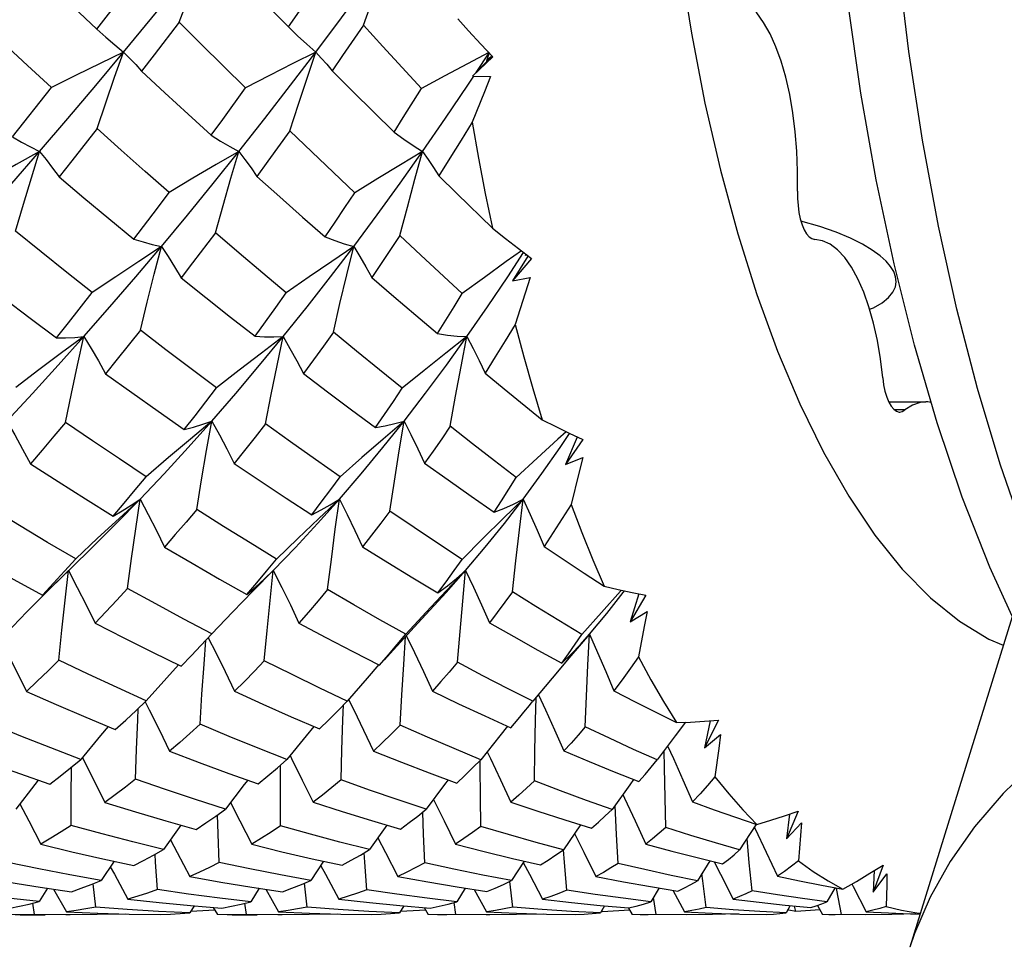
# Model space of a CAD drawing. Units: inches. Extents: x 0.7 to 21.3, y 0.5 to 16.
# Drawn here: x 15.5 to 15.7, y 13.2 to 13.4 of the extents above; entities that cross this region are included whole.
import ezdxf

# ---------------------------------------------------------------- set-up
doc = ezdxf.new("R2010")
doc.units = ezdxf.units.IN
doc.header["$LTSCALE"] = 1.21
doc.header["$MEASUREMENT"] = 0
doc.layers.get('0').update_dxf_attribs({"linetype": 'CONTINUOUS'})

msp = doc.modelspace()

# ---------------------------------------------------------------- linework, layer by layer
at = {"color": 7, "linetype": 'CONTINUOUS'}
for p, q in [((15.77669, 13.47689), (15.6906, 13.1983)), ((15.51497, 13.39666), (15.52332, 13.40754)), ((15.59789, 13.39346), (15.60052, 13.39067)), ((15.5969, 13.38732), (15.59969, 13.39155)), ((15.59923, 13.3899), (15.5997, 13.3914)), ((15.59923, 13.3899), (15.60029, 13.39091)), ((15.60052, 13.39067), (15.59612, 13.38651)), ((15.60016, 13.39066), (15.59612, 13.38651)), ((15.60016, 13.39066), (15.59923, 13.3899)), ((15.59509, 13.38456), (15.59637, 13.38651)), ((15.59612, 13.38651), (15.6, 13.38645)), ((15.49675, 13.37338), (15.5052, 13.38409)), ((15.52803, 13.35801), (15.53056, 13.36139)), ((15.52293, 13.35129), (15.52803, 13.35801)), ((15.60373, 13.34317), (15.60714, 13.34842)), ((15.60602, 13.34926), (15.60883, 13.34714)), ((15.60806, 13.34762), (15.60473, 13.3423)), ((15.60883, 13.34714), (15.60473, 13.3423)), ((15.60753, 13.34774), (15.60761, 13.34806)), ((15.60753, 13.34774), (15.60773, 13.34797)), ((15.60783, 13.3479), (15.60753, 13.34774)), ((15.60473, 13.3423), (15.60858, 13.34303)), ((15.686, 13.31615), (15.69406, 13.31615)), ((15.68952, 13.31438), (15.68731, 13.31438)), ((15.70191, 13.29557), (15.69648, 13.3116)), ((15.61875, 13.30849), (15.61619, 13.3026)), ((15.61995, 13.30798), (15.61619, 13.3026)), ((15.61619, 13.3026), (15.61997, 13.30411)), ((15.51914, 13.28982), (15.52429, 13.2951)), ((15.52429, 13.2951), (15.51975, 13.29096)), ((15.51398, 13.28468), (15.51914, 13.28982)), ((15.50945, 13.28027), (15.51398, 13.28468)), ((15.50707, 13.27793), (15.50945, 13.28027)), ((15.50881, 13.2797), (15.50438, 13.2753)), ((15.55308, 13.2797), (15.54872, 13.27528)), ((15.5512, 13.2779), (15.55308, 13.2797)), ((15.55239, 13.27321), (15.55308, 13.2797)), ((15.59039, 13.27496), (15.59461, 13.2797)), ((15.59461, 13.2797), (15.59039, 13.27527)), ((15.63202, 13.27467), (15.63017, 13.26861)), ((15.63355, 13.27437), (15.63017, 13.26861)), ((15.63017, 13.26861), (15.63382, 13.27085)), ((15.53742, 13.26346), (15.53978, 13.266)), ((15.62137, 13.26591), (15.61738, 13.26125)), ((15.61943, 13.26373), (15.62137, 13.26591)), ((15.62102, 13.25924), (15.62137, 13.26591)), ((15.53812, 13.25944), (15.53852, 13.26462)), ((15.57707, 13.26038), (15.57905, 13.26259)), ((15.60804, 13.25007), (15.60915, 13.25144)), ((15.64921, 13.24733), (15.64624, 13.24138)), ((15.64744, 13.2472), (15.64624, 13.24138)), ((15.64624, 13.24138), (15.64971, 13.24428)), ((15.55669, 13.23969), (15.55701, 13.23907)), ((15.62722, 13.22262), (15.62692, 13.22887)), ((15.66647, 13.22769), (15.6639, 13.22172)), ((15.66457, 13.22704), (15.6639, 13.22172)), ((15.65742, 13.22489), (15.65733, 13.22475)), ((15.6639, 13.22172), (15.66716, 13.22519)), ((15.53313, 13.22467), (15.52934, 13.21939)), ((15.57759, 13.2247), (15.57384, 13.21938)), ((15.61943, 13.22476), (15.61575, 13.21935)), ((15.65733, 13.22475), (15.6538, 13.21931)), ((15.62756, 13.21639), (15.62722, 13.22262)), ((15.51869, 13.21686), (15.51589, 13.21271)), ((15.56395, 13.21688), (15.56117, 13.21271)), ((15.60729, 13.21691), (15.60455, 13.21269)), ((15.64736, 13.21698), (15.64468, 13.21267)), ((15.64583, 13.21263), (15.64564, 13.21421)), ((15.68479, 13.21604), (15.68262, 13.21023)), ((15.68287, 13.21486), (15.68262, 13.21023)), ((15.68262, 13.21023), (15.68563, 13.21418)), ((15.5604, 13.20698), (15.55984, 13.21214)), ((15.6048, 13.20695), (15.60415, 13.21251)), ((15.64658, 13.20689), (15.64583, 13.21263)), ((15.50433, 13.21103), (15.50249, 13.20815)), ((15.50561, 13.21084), (15.50838, 13.20595)), ((15.51472, 13.20699), (15.51417, 13.21202)), ((15.55005, 13.21103), (15.54821, 13.20814)), ((15.55144, 13.21083), (15.5542, 13.20595)), ((15.59453, 13.21105), (15.59272, 13.20814)), ((15.59649, 13.21075), (15.59915, 13.20595)), ((15.63641, 13.2111), (15.63463, 13.20813)), ((15.6394, 13.2106), (15.64189, 13.20596)), ((15.67442, 13.21117), (15.67268, 13.20811)), ((15.67482, 13.21061), (15.67473, 13.21111)), ((15.67578, 13.20536), (15.67482, 13.21061)), ((15.50149, 13.20538), (15.50113, 13.20781)), ((15.54731, 13.20538), (15.54695, 13.20782)), ((15.59253, 13.20538), (15.59213, 13.20798)), ((15.63577, 13.20537), (15.63517, 13.20903)), ((15.53597, 13.20722), (15.53507, 13.20573)), ((15.54045, 13.20632), (15.53524, 13.20602)), ((15.54012, 13.20688), (15.541, 13.20538)), ((15.58125, 13.20723), (15.58035, 13.20573)), ((15.58601, 13.20632), (15.58052, 13.206)), ((15.5857, 13.20685), (15.58656, 13.20538)), ((15.62461, 13.20725), (15.62373, 13.20573)), ((15.62417, 13.20598), (15.6239, 13.20602)), ((15.62417, 13.20598), (15.62409, 13.20636)), ((15.63003, 13.20634), (15.62417, 13.20598)), ((15.62979, 13.20676), (15.63057, 13.20538)), ((15.66473, 13.20728), (15.66387, 13.20572)), ((15.66441, 13.20629), (15.6642, 13.20633)), ((15.66595, 13.20601), (15.66441, 13.20629)), ((15.66595, 13.20601), (15.66569, 13.20719)), ((15.67117, 13.20636), (15.66595, 13.20601)), ((15.67064, 13.20733), (15.67171, 13.20538)), ((15.49839, 13.20532), (15.50379, 13.20532)), ((15.50827, 13.20532), (15.50149, 13.20538)), ((15.50922, 13.20532), (15.50827, 13.20532)), ((15.54418, 13.20532), (15.54961, 13.20532)), ((15.55408, 13.20532), (15.54731, 13.20538)), ((15.55502, 13.20532), (15.55408, 13.20532)), ((15.59909, 13.20532), (15.59253, 13.20538)), ((15.59982, 13.20532), (15.59909, 13.20532)), ((15.64225, 13.20532), (15.63577, 13.20537)), ((15.681, 13.20532), (15.67578, 13.20536)), ((15.6867, 13.20537), (15.681, 13.20532)), ((15.69186, 13.20549), (15.6867, 13.20537)), ((15.6906, 13.1983), (15.69059, 13.19828))]:
    msp.add_line(p, q, dxfattribs=at)
for points in [[(15.69648, 13.3116), (15.69157, 13.32842), (15.68719, 13.34594), (15.68333, 13.36411), (15.68002, 13.38283), (15.67726, 13.40204), (15.67505, 13.42163), (15.67339, 13.44153), (15.6723, 13.46165), (15.67177, 13.4819), (15.6718, 13.50218), (15.6724, 13.52242), (15.67357, 13.5425), (15.67529, 13.56236), (15.67757, 13.58189), (15.6804, 13.60101), (15.68378, 13.61965), (15.68768, 13.63771), (15.69212, 13.65512), (15.69708, 13.6718), (15.70256, 13.68769), (15.70855, 13.70271), (15.71506, 13.71678)], [(15.71691, 13.28345), (15.7154, 13.28725), (15.71008, 13.30267), (15.70518, 13.31901), (15.70075, 13.33618), (15.69679, 13.35411), (15.69332, 13.3727), (15.69037, 13.39187), (15.68795, 13.41152), (15.68607, 13.43155), (15.68473, 13.45187), (15.68395, 13.47239), (15.68374, 13.49299), (15.68408, 13.51358), (15.68498, 13.53406), (15.68643, 13.55433), (15.68843, 13.57429), (15.69097, 13.59384), (15.69403, 13.61289), (15.6976, 13.63135), (15.70167, 13.64912), (15.70621, 13.66612), (15.7112, 13.68226)], [(15.65097, 13.62037), (15.64748, 13.60613), (15.64441, 13.59127), (15.64177, 13.57588), (15.63957, 13.56002), (15.63783, 13.54381), (15.63655, 13.5273), (15.63575, 13.51061), (15.63542, 13.49381), (15.63558, 13.47699), (15.63621, 13.46024), (15.63731, 13.44366), (15.63888, 13.42733), (15.64092, 13.41133), (15.6434, 13.39577), (15.64632, 13.3807), (15.64966, 13.36623), (15.6534, 13.35242)], [(15.52072, 13.39172), (15.52682, 13.39908), (15.53289, 13.40649), (15.53892, 13.41393)], [(15.53271, 13.39816), (15.53475, 13.40348), (15.53682, 13.40874), (15.53892, 13.41393)], [(15.56226, 13.39172), (15.5678, 13.39912), (15.57325, 13.40653), (15.57861, 13.41393)], [(15.57253, 13.3975), (15.57453, 13.40304), (15.57655, 13.40852), (15.57861, 13.41393)], [(15.49979, 13.41116), (15.50486, 13.40628), (15.50992, 13.40145), (15.51497, 13.39666)], [(15.54255, 13.41123), (15.54718, 13.40649), (15.55636, 13.39717)], [(15.55636, 13.39717), (15.55873, 13.40059), (15.56342, 13.40743)], [(15.6663, 13.36168), (15.66633, 13.366), (15.66618, 13.37029), (15.66584, 13.37451), (15.66532, 13.37862), (15.66464, 13.38255), (15.66379, 13.38627), (15.66278, 13.38973), (15.66164, 13.39288), (15.66037, 13.39569), (15.65898, 13.39813), (15.6575, 13.40017), (15.65594, 13.40178)], [(15.5052, 13.38409), (15.5, 13.38885), (15.49479, 13.39367), (15.48957, 13.39854)], [(15.53271, 13.39816), (15.52733, 13.39112), (15.52463, 13.3876)], [(15.54709, 13.38401), (15.53753, 13.39339), (15.53271, 13.39816)], [(15.55636, 13.39717), (15.55834, 13.39526), (15.56031, 13.39344), (15.56226, 13.39172)], [(15.57253, 13.3975), (15.56805, 13.39096), (15.56579, 13.38769)], [(15.5851, 13.38388), (15.57677, 13.3929), (15.57253, 13.3975)], [(15.59293, 13.39889), (15.59526, 13.39632), (15.59789, 13.39346)], [(15.51497, 13.39666), (15.5169, 13.39492), (15.51882, 13.39328), (15.52072, 13.39172)], [(15.50258, 13.37026), (15.50867, 13.37737), (15.51471, 13.38453), (15.52072, 13.39172)], [(15.52072, 13.39172), (15.51565, 13.38926), (15.51047, 13.38672), (15.5052, 13.38409)], [(15.51501, 13.3752), (15.51688, 13.38076), (15.51879, 13.38626), (15.52072, 13.39172)], [(15.52072, 13.39172), (15.52205, 13.39039), (15.52335, 13.38902), (15.52463, 13.3876)], [(15.54565, 13.37026), (15.55125, 13.37738), (15.55679, 13.38454), (15.56226, 13.39172)], [(15.56226, 13.39172), (15.55731, 13.38924), (15.55226, 13.38667), (15.54709, 13.38401)], [(15.55667, 13.37471), (15.5585, 13.38043), (15.56036, 13.3861), (15.56226, 13.39172)], [(15.56226, 13.39172), (15.56345, 13.39041), (15.56463, 13.38907), (15.56579, 13.38769)], [(15.59962, 13.39163), (15.595, 13.38919), (15.59011, 13.38658), (15.5851, 13.38388)], [(15.52463, 13.3876), (15.52967, 13.38293), (15.53469, 13.37831), (15.53968, 13.37375)], [(15.56579, 13.38769), (15.57028, 13.3832), (15.57917, 13.3744)], [(15.6, 13.38645), (15.59867, 13.38316), (15.59604, 13.37654)], [(15.58533, 13.37026), (15.59027, 13.3774), (15.59509, 13.38456)], [(15.53968, 13.37375), (15.54216, 13.37716), (15.54709, 13.38401)], [(15.57917, 13.3744), (15.58116, 13.37755), (15.5851, 13.38388)], [(15.59604, 13.37654), (15.59365, 13.37267), (15.59124, 13.3688), (15.5888, 13.36494)], [(15.59604, 13.37654), (15.59741, 13.36881), (15.59887, 13.36118), (15.60041, 13.35367)], [(15.51501, 13.3752), (15.50954, 13.36823), (15.5068, 13.36477)], [(15.53056, 13.36139), (15.5254, 13.36593), (15.52022, 13.37054), (15.51501, 13.3752)], [(15.53968, 13.37375), (15.54169, 13.37249), (15.54368, 13.37133), (15.54565, 13.37026)], [(15.55667, 13.37471), (15.55193, 13.36812), (15.54955, 13.36483)], [(15.57067, 13.36129), (15.56138, 13.37017), (15.55667, 13.37471)], [(15.57917, 13.3744), (15.58124, 13.37291), (15.5833, 13.37153), (15.58533, 13.37026)], [(15.49675, 13.37338), (15.49871, 13.37225), (15.50065, 13.37121), (15.50258, 13.37026)], [(15.48464, 13.34971), (15.49061, 13.35647), (15.49659, 13.36332), (15.50258, 13.37026)], [(15.50258, 13.37026), (15.49756, 13.36743), (15.49244, 13.36449), (15.4872, 13.36144)], [(15.4974, 13.35303), (15.49909, 13.35882), (15.50082, 13.36456), (15.50258, 13.37026)], [(15.50258, 13.37026), (15.50401, 13.36849), (15.50541, 13.36666), (15.5068, 13.36477)], [(15.5289, 13.34971), (15.53452, 13.35648), (15.5401, 13.36333), (15.54565, 13.37026)], [(15.54565, 13.37026), (15.54072, 13.3674), (15.53569, 13.36445), (15.53056, 13.36139)], [(15.54057, 13.35269), (15.54223, 13.35859), (15.54392, 13.36445), (15.54565, 13.37026)], [(15.54565, 13.37026), (15.54696, 13.36851), (15.54826, 13.3667), (15.54955, 13.36483)], [(15.57044, 13.34971), (15.5755, 13.35652), (15.58046, 13.36337), (15.58533, 13.37026)], [(15.58533, 13.37026), (15.58055, 13.36737), (15.57567, 13.36438), (15.57067, 13.36129)], [(15.58043, 13.35207), (15.58203, 13.35818), (15.58366, 13.36424), (15.58533, 13.37026)], [(15.58533, 13.37026), (15.5865, 13.36854), (15.58766, 13.36677), (15.5888, 13.36494)], [(15.5068, 13.36477), (15.51218, 13.36022), (15.51756, 13.35573), (15.52293, 13.35129)], [(15.54955, 13.36483), (15.55449, 13.36042), (15.5594, 13.35606), (15.56428, 13.35177)], [(15.5888, 13.36494), (15.5927, 13.36114), (15.60041, 13.35367)], [(15.56428, 13.35177), (15.56643, 13.35493), (15.56856, 13.35811), (15.57067, 13.36129)], [(15.6663, 13.36168), (15.66631, 13.3601), (15.66642, 13.35854), (15.66662, 13.35704), (15.66691, 13.35565), (15.66729, 13.3544), (15.66775, 13.35332), (15.66826, 13.35245), (15.66882, 13.3518), (15.66942, 13.3514), (15.67003, 13.35125)], [(15.68709, 13.34427), (15.68641, 13.34538), (15.68545, 13.34651), (15.68415, 13.3477), (15.68246, 13.34893), (15.68034, 13.35021), (15.67775, 13.35151), (15.67469, 13.35278), (15.67113, 13.35402), (15.66705, 13.35519)], [(15.51397, 13.33974), (15.50847, 13.3441), (15.50294, 13.34854), (15.4974, 13.35303)], [(15.54057, 13.35269), (15.53565, 13.34618), (15.53318, 13.34295)], [(15.55587, 13.33966), (15.5508, 13.34394), (15.5457, 13.34828), (15.54057, 13.35269)], [(15.60041, 13.35367), (15.60322, 13.35144), (15.60602, 13.34926)], [(15.6534, 13.35242), (15.65752, 13.33935), (15.662, 13.32708), (15.66683, 13.31569), (15.67196, 13.30524), (15.67737, 13.29577), (15.68304, 13.28734), (15.68894, 13.28), (15.69502, 13.27378), (15.70127, 13.26872), (15.70765, 13.26484), (15.71077, 13.26356)], [(15.52293, 13.35129), (15.52494, 13.35068), (15.52693, 13.35015), (15.5289, 13.34971)], [(15.56428, 13.35177), (15.56636, 13.35098), (15.56841, 13.3503), (15.57044, 13.34971)], [(15.58043, 13.35207), (15.57841, 13.34905), (15.57638, 13.34604), (15.57434, 13.34303)], [(15.59389, 13.33954), (15.58497, 13.34783), (15.58043, 13.35207)], [(15.68471, 13.32134), (15.68422, 13.32546), (15.68356, 13.32942), (15.68273, 13.33317), (15.68174, 13.33667), (15.68062, 13.33986), (15.67936, 13.34272), (15.67799, 13.34522), (15.67652, 13.34731), (15.67497, 13.34897), (15.67336, 13.3502), (15.67171, 13.35096), (15.67003, 13.35125)], [(15.51216, 13.33024), (15.51778, 13.33665), (15.52336, 13.34315), (15.5289, 13.34971)], [(15.5289, 13.34971), (15.52402, 13.3465), (15.51905, 13.34317), (15.51397, 13.33974)], [(15.52437, 13.33163), (15.52584, 13.3377), (15.52736, 13.34373), (15.5289, 13.34971)], [(15.5289, 13.34971), (15.53035, 13.34753), (15.53177, 13.34528), (15.53318, 13.34295)], [(15.55522, 13.33024), (15.56037, 13.33666), (15.56544, 13.34316), (15.57044, 13.34971)], [(15.57044, 13.34971), (15.56569, 13.34648), (15.56083, 13.34313), (15.55587, 13.33966)], [(15.56606, 13.33119), (15.56748, 13.3374), (15.56894, 13.34358), (15.57044, 13.34971)], [(15.57044, 13.34971), (15.57175, 13.34756), (15.57305, 13.34533), (15.57434, 13.34303)], [(15.60666, 13.34877), (15.60338, 13.34643), (15.59869, 13.34304), (15.59389, 13.33954)], [(15.68189, 13.33613), (15.6827, 13.33647), (15.6846, 13.33755), (15.686, 13.33868), (15.68693, 13.33982), (15.68746, 13.34096), (15.68763, 13.34207), (15.6875, 13.34317), (15.68709, 13.34427)], [(15.48916, 13.34291), (15.49485, 13.33854), (15.50054, 13.33423), (15.50622, 13.32998)], [(15.53318, 13.34295), (15.53852, 13.33867), (15.54384, 13.33446), (15.54913, 13.33031)], [(15.57434, 13.34303), (15.57912, 13.33892), (15.58387, 13.33488), (15.58858, 13.3309)], [(15.59491, 13.33024), (15.59938, 13.33668), (15.60373, 13.34317)], [(15.60858, 13.34303), (15.60748, 13.33965), (15.60531, 13.33285)], [(15.50622, 13.32998), (15.50881, 13.33321), (15.51397, 13.33974)], [(15.54913, 13.33031), (15.55139, 13.33342), (15.55364, 13.33653), (15.55587, 13.33966)], [(15.58858, 13.3309), (15.59037, 13.33377), (15.59214, 13.33665), (15.59389, 13.33954)], [(15.52437, 13.33163), (15.51935, 13.32533), (15.51683, 13.32221)], [(15.54081, 13.31917), (15.53536, 13.32326), (15.52988, 13.32741), (15.52437, 13.33163)], [(15.56606, 13.33119), (15.56391, 13.3282), (15.56175, 13.32522), (15.55958, 13.32227)], [(15.58093, 13.31908), (15.57602, 13.32304), (15.57106, 13.32708), (15.56606, 13.33119)], [(15.60531, 13.33285), (15.60318, 13.32934), (15.60101, 13.32584), (15.59882, 13.32236)], [(15.60531, 13.33285), (15.60718, 13.32585), (15.60913, 13.31899), (15.61116, 13.31228)], [(15.49553, 13.31199), (15.50107, 13.31795), (15.50661, 13.32404), (15.51216, 13.33024)], [(15.51216, 13.33024), (15.50735, 13.3267), (15.50245, 13.32303), (15.49745, 13.31922)], [(15.50622, 13.32998), (15.50822, 13.32999), (15.5102, 13.33007), (15.51216, 13.33024)], [(15.50819, 13.31171), (15.50948, 13.31792), (15.5108, 13.3241), (15.51216, 13.33024)], [(15.51216, 13.33024), (15.51373, 13.32765), (15.51529, 13.32498), (15.51683, 13.32221)], [(15.5398, 13.31199), (15.54498, 13.31796), (15.55012, 13.32404), (15.55522, 13.33024)], [(15.55522, 13.33024), (15.55051, 13.32668), (15.54571, 13.32299), (15.54081, 13.31917)], [(15.54913, 13.33031), (15.55119, 13.3302), (15.55322, 13.33017), (15.55522, 13.33024)], [(15.55138, 13.3114), (15.55262, 13.31772), (15.5539, 13.324), (15.55522, 13.33024)], [(15.55522, 13.33024), (15.55668, 13.32768), (15.55814, 13.32502), (15.55958, 13.32227)], [(15.59491, 13.33024), (15.59035, 13.32665), (15.58569, 13.32293), (15.58093, 13.31908)], [(15.58133, 13.31199), (15.58595, 13.31799), (15.59048, 13.32408), (15.59491, 13.33024)], [(15.58858, 13.3309), (15.59071, 13.33058), (15.59282, 13.33035), (15.59491, 13.33024)], [(15.59129, 13.31086), (15.59246, 13.31735), (15.59366, 13.32381), (15.59491, 13.33024)], [(15.59491, 13.33024), (15.59622, 13.3277), (15.59753, 13.32508), (15.59882, 13.32236)], [(15.51683, 13.32221), (15.52251, 13.31813), (15.52818, 13.31411), (15.53383, 13.31017)], [(15.55958, 13.32227), (15.5648, 13.3183), (15.57, 13.31441), (15.57516, 13.31059)], [(15.59882, 13.32236), (15.60297, 13.31895), (15.61116, 13.31228)], [(15.68471, 13.32134), (15.68491, 13.31984), (15.6852, 13.31844), (15.68557, 13.31718), (15.68602, 13.31609), (15.68653, 13.3152), (15.68709, 13.31453), (15.68769, 13.31411), (15.6883, 13.31394), (15.68839, 13.31394)], [(15.53383, 13.31017), (15.53617, 13.31315), (15.5385, 13.31615), (15.54081, 13.31917)], [(15.57516, 13.31059), (15.5771, 13.3134), (15.57903, 13.31624), (15.58093, 13.31908)], [(15.68839, 13.31394), (15.68892, 13.31403), (15.68952, 13.31438)], [(15.69406, 13.31615), (15.69281, 13.31601), (15.69115, 13.31543), (15.68952, 13.31438)], [(15.6952, 13.31598), (15.69449, 13.31613), (15.69406, 13.31615)], [(15.61116, 13.31228), (15.6141, 13.31078), (15.61702, 13.30935), (15.61995, 13.30798)], [(15.49553, 13.31199), (15.49724, 13.30902), (15.49893, 13.30594), (15.50061, 13.30276)], [(15.50819, 13.31171), (15.50566, 13.3087), (15.50313, 13.30571), (15.50061, 13.30276)], [(15.52562, 13.29997), (15.51983, 13.30381), (15.51402, 13.30772), (15.50819, 13.31171)], [(15.52429, 13.2951), (15.52951, 13.30062), (15.53468, 13.30625), (15.5398, 13.31199)], [(15.5398, 13.31199), (15.53516, 13.30811), (15.53043, 13.30411), (15.52562, 13.29997)], [(15.53383, 13.31017), (15.53585, 13.31069), (15.53784, 13.3113), (15.5398, 13.31199)], [(15.53653, 13.2929), (15.53758, 13.29929), (15.53867, 13.30565), (15.5398, 13.31199)], [(15.5398, 13.31199), (15.54142, 13.30903), (15.54303, 13.30597), (15.54462, 13.3028)], [(15.55138, 13.3114), (15.54914, 13.30851), (15.54689, 13.30564), (15.54462, 13.3028)], [(15.56752, 13.29991), (15.56218, 13.30366), (15.5568, 13.30749), (15.55138, 13.3114)], [(15.56735, 13.2951), (15.57209, 13.30062), (15.57675, 13.30626), (15.58133, 13.31199)], [(15.58133, 13.31199), (15.57682, 13.3081), (15.57222, 13.30408), (15.56752, 13.29991)], [(15.57516, 13.31059), (15.57724, 13.31096), (15.5793, 13.31143), (15.58133, 13.31199)], [(15.57825, 13.29252), (15.57924, 13.29903), (15.58027, 13.30552), (15.58133, 13.31199)], [(15.58133, 13.31199), (15.58282, 13.30906), (15.5843, 13.30602), (15.58577, 13.30287)], [(15.59129, 13.31086), (15.58946, 13.30818), (15.58762, 13.30551), (15.58577, 13.30287)], [(15.60555, 13.2998), (15.60085, 13.30341), (15.5961, 13.30709), (15.59129, 13.31086)], [(15.61633, 13.30969), (15.61452, 13.30806), (15.61008, 13.304), (15.60555, 13.2998)], [(15.60704, 13.2951), (15.6111, 13.30064), (15.61505, 13.30627), (15.61709, 13.30932)], [(15.61997, 13.30411), (15.61911, 13.30073), (15.6174, 13.29396)], [(15.50061, 13.30276), (15.50657, 13.29892), (15.51254, 13.29516), (15.51849, 13.29147)], [(15.54462, 13.3028), (15.55024, 13.29904), (15.55582, 13.29536), (15.56138, 13.29176)], [(15.58577, 13.30287), (15.59082, 13.29926), (15.59582, 13.29573), (15.60079, 13.29227)], [(15.51849, 13.29147), (15.52087, 13.29428), (15.52325, 13.29711), (15.52562, 13.29997)], [(15.56138, 13.29176), (15.56344, 13.29445), (15.56549, 13.29717), (15.56752, 13.29991)], [(15.60079, 13.29227), (15.60239, 13.29476), (15.60398, 13.29727), (15.60555, 13.2998)], [(15.51849, 13.29147), (15.52045, 13.2926), (15.52239, 13.29381), (15.52429, 13.2951)], [(15.52161, 13.27583), (15.52247, 13.28228), (15.52336, 13.2887), (15.52429, 13.2951)], [(15.52429, 13.2951), (15.52607, 13.29178), (15.52783, 13.28834), (15.52959, 13.28477)], [(15.55308, 13.2797), (15.55789, 13.28468), (15.56265, 13.28982), (15.56735, 13.2951)], [(15.56735, 13.2951), (15.56291, 13.29094), (15.55838, 13.28663), (15.55377, 13.28217)], [(15.56138, 13.29176), (15.5634, 13.29278), (15.56539, 13.2939), (15.56735, 13.2951)], [(15.56482, 13.27557), (15.56563, 13.2821), (15.56647, 13.28861), (15.56735, 13.2951)], [(15.56735, 13.2951), (15.56902, 13.2918), (15.57068, 13.28837), (15.57233, 13.28482)], [(15.60704, 13.2951), (15.60275, 13.29091), (15.59837, 13.28658), (15.59389, 13.28209)], [(15.59461, 13.2797), (15.59886, 13.28471), (15.603, 13.28985), (15.60704, 13.2951)], [(15.60079, 13.29227), (15.6029, 13.29311), (15.60499, 13.29405), (15.60704, 13.2951)], [(15.60476, 13.27511), (15.60548, 13.28179), (15.60624, 13.28845), (15.60704, 13.2951)], [(15.60704, 13.2951), (15.60856, 13.29182), (15.61007, 13.28842), (15.61157, 13.2849)], [(15.7127, 13.2698), (15.70786, 13.28041), (15.70191, 13.29557)], [(15.5104, 13.28221), (15.50433, 13.28576), (15.49825, 13.28939), (15.49217, 13.2931)], [(15.53653, 13.2929), (15.53422, 13.29016), (15.53191, 13.28745), (15.52959, 13.28477)], [(15.55377, 13.28217), (15.54805, 13.28567), (15.54231, 13.28924), (15.53653, 13.2929)], [(15.6174, 13.29396), (15.61548, 13.29091), (15.61354, 13.28789), (15.61157, 13.2849)], [(15.6174, 13.29396), (15.61971, 13.2879), (15.6221, 13.28201), (15.62455, 13.27631)], [(15.51975, 13.29096), (15.51512, 13.28666), (15.5104, 13.28221)], [(15.57825, 13.29252), (15.57629, 13.28993), (15.57432, 13.28736), (15.57233, 13.28482)], [(15.59389, 13.28209), (15.58873, 13.28549), (15.58351, 13.28896), (15.57825, 13.29252)], [(15.48463, 13.28475), (15.49082, 13.2812), (15.49702, 13.27774), (15.50322, 13.27434)], [(15.52959, 13.28477), (15.53553, 13.28128), (15.54145, 13.27786), (15.54735, 13.27453)], [(15.57233, 13.28482), (15.57781, 13.28143), (15.58325, 13.27812), (15.58865, 13.27488)], [(15.61157, 13.2849), (15.61594, 13.28198), (15.62026, 13.27911), (15.62455, 13.27631)], [(15.50322, 13.27434), (15.50561, 13.27693), (15.508, 13.27955), (15.5104, 13.28221)], [(15.54735, 13.27453), (15.5495, 13.27704), (15.55164, 13.27959), (15.55377, 13.28217)], [(15.58865, 13.27488), (15.59042, 13.27726), (15.59216, 13.27967), (15.59389, 13.28209)], [(15.50675, 13.26034), (15.5074, 13.26681), (15.50809, 13.27327), (15.50881, 13.2797)], [(15.50883, 13.27967), (15.51074, 13.27604), (15.51267, 13.27225), (15.51459, 13.26832)], [(15.55308, 13.2797), (15.55492, 13.27605), (15.55676, 13.27227), (15.5586, 13.26835)], [(15.58865, 13.27488), (15.59067, 13.2764), (15.59266, 13.278), (15.59461, 13.2797)], [(15.59287, 13.25987), (15.59341, 13.26649), (15.59399, 13.2731), (15.59461, 13.2797)], [(15.59461, 13.2797), (15.59632, 13.27608), (15.59804, 13.27231), (15.59975, 13.26841)], [(15.50322, 13.27434), (15.50511, 13.27606), (15.50707, 13.27793)], [(15.54735, 13.27453), (15.54929, 13.27617), (15.5512, 13.2779)], [(15.62455, 13.27631), (15.62756, 13.2756), (15.63056, 13.27495), (15.63355, 13.27437)], [(15.80141, 13.27684), (15.78898, 13.27399), (15.77699, 13.27053), (15.7655, 13.2665), (15.75457, 13.26187), (15.74428, 13.2567), (15.7347, 13.25105), (15.72588, 13.24494), (15.71788, 13.23841), (15.71075, 13.23153), (15.70453, 13.22431), (15.69925, 13.21684), (15.69493, 13.20915), (15.69159, 13.20128), (15.6906, 13.1983)], [(15.50438, 13.2753), (15.49987, 13.27075), (15.49528, 13.26603)], [(15.52161, 13.27583), (15.51927, 13.27329), (15.51693, 13.27079), (15.51459, 13.26832)], [(15.53978, 13.266), (15.53375, 13.26919), (15.52769, 13.27247), (15.52161, 13.27583)], [(15.54872, 13.27528), (15.54429, 13.27072), (15.53978, 13.266)], [(15.56482, 13.27557), (15.56276, 13.27313), (15.56069, 13.27073), (15.5586, 13.26835)], [(15.58168, 13.26595), (15.57611, 13.26907), (15.57049, 13.27228), (15.56482, 13.27557)], [(15.57905, 13.26259), (15.58429, 13.26835), (15.59039, 13.27496)], [(15.59039, 13.27527), (15.58608, 13.27069), (15.58168, 13.26595)], [(15.60476, 13.27511), (15.60311, 13.27285), (15.60144, 13.27062), (15.59975, 13.26841)], [(15.61972, 13.26586), (15.61479, 13.26886), (15.60981, 13.27194), (15.60476, 13.27511)], [(15.62828, 13.27545), (15.62809, 13.27523), (15.62395, 13.27062), (15.61972, 13.26586)], [(15.62137, 13.26591), (15.62509, 13.27038), (15.62868, 13.27498), (15.62893, 13.27531)], [(15.55113, 13.26018), (15.55174, 13.2667), (15.55239, 13.27321)], [(15.63382, 13.27085), (15.63318, 13.26758), (15.63193, 13.26105)], [(15.51459, 13.26832), (15.5208, 13.26514), (15.52699, 13.26203), (15.53318, 13.25901)], [(15.5586, 13.26835), (15.56445, 13.26523), (15.57027, 13.2622), (15.57605, 13.25925)], [(15.59975, 13.26841), (15.60502, 13.26541), (15.61024, 13.2625), (15.61542, 13.25967)], [(15.57605, 13.25925), (15.57794, 13.26145), (15.57982, 13.26369), (15.58168, 13.26595)], [(15.58048, 13.24627), (15.58084, 13.25282), (15.58124, 13.25937), (15.58165, 13.26545)], [(15.58181, 13.26563), (15.58359, 13.26197), (15.58551, 13.25788), (15.58743, 13.25363)], [(15.61542, 13.25967), (15.61687, 13.26171), (15.61831, 13.26377), (15.61972, 13.26586)], [(15.62137, 13.26591), (15.62313, 13.26198), (15.62489, 13.25791), (15.62666, 13.25369)], [(15.49407, 13.2648), (15.49557, 13.26194), (15.49765, 13.25783), (15.49973, 13.25357)], [(15.53318, 13.25901), (15.53538, 13.26131), (15.53742, 13.26346)], [(15.53901, 13.26514), (15.54064, 13.26195), (15.54266, 13.25784), (15.54469, 13.25359)], [(15.61542, 13.25967), (15.61744, 13.26165), (15.61943, 13.26373)], [(15.61738, 13.26125), (15.61331, 13.25643), (15.60915, 13.25144)], [(15.63193, 13.26105), (15.6302, 13.25856), (15.62845, 13.25611), (15.62666, 13.25369)], [(15.63193, 13.26105), (15.63462, 13.25611), (15.63737, 13.25138), (15.64017, 13.24686)], [(15.50675, 13.26034), (15.50441, 13.25804), (15.50207, 13.25578), (15.49973, 13.25357)], [(15.52565, 13.25154), (15.51936, 13.25439), (15.51306, 13.25732), (15.50675, 13.26034)], [(15.53258, 13.2593), (15.53006, 13.2565), (15.52565, 13.25154)], [(15.53726, 13.24648), (15.53767, 13.25296), (15.53812, 13.25944)], [(15.55113, 13.26018), (15.54899, 13.25795), (15.54684, 13.25575), (15.54469, 13.25359)], [(15.56902, 13.2515), (15.5631, 13.25431), (15.55713, 13.2572), (15.55113, 13.26018)], [(15.57589, 13.25939), (15.57332, 13.25647), (15.56902, 13.2515)], [(15.59287, 13.25987), (15.59107, 13.25776), (15.58926, 13.25568), (15.58743, 13.25363)], [(15.60915, 13.25144), (15.60378, 13.25416), (15.59835, 13.25697), (15.59287, 13.25987)], [(15.62045, 13.24591), (15.62072, 13.25257), (15.62102, 13.25924)], [(15.49973, 13.25357), (15.50614, 13.25073), (15.51255, 13.24798), (15.51895, 13.24531)], [(15.54469, 13.25359), (15.55084, 13.25079), (15.55697, 13.24808), (15.56308, 13.24546)], [(15.58743, 13.25363), (15.59311, 13.25091), (15.59876, 13.24828), (15.60435, 13.24573)], [(15.61034, 13.25285), (15.61185, 13.24962), (15.61384, 13.24524), (15.61584, 13.24071)], [(15.62666, 13.25369), (15.63121, 13.25135), (15.63571, 13.24907), (15.64017, 13.24686)], [(15.51895, 13.24531), (15.52119, 13.24735), (15.52342, 13.24942), (15.52565, 13.25154)], [(15.52539, 13.25129), (15.52628, 13.24959), (15.52848, 13.24519), (15.53069, 13.24064)], [(15.56308, 13.24546), (15.56507, 13.24743), (15.56706, 13.24945), (15.56902, 13.2515)], [(15.56771, 13.23447), (15.56788, 13.24092), (15.56809, 13.24737), (15.56822, 13.25066)], [(15.56933, 13.25185), (15.57046, 13.2496), (15.57257, 13.24521), (15.5747, 13.24066)], [(15.60947, 13.23423), (15.60957, 13.24075), (15.6097, 13.24729), (15.60983, 13.25224)], [(15.52333, 13.23459), (15.52354, 13.24101), (15.52379, 13.24742), (15.5239, 13.24987)], [(15.60435, 13.24573), (15.60597, 13.24761), (15.60757, 13.24951), (15.60804, 13.25007)], [(15.51151, 13.23888), (15.50503, 13.24136), (15.49855, 13.24392), (15.49206, 13.24657)], [(15.53726, 13.24648), (15.53507, 13.24449), (15.53288, 13.24254), (15.53069, 13.24064)], [(15.55602, 13.23886), (15.5498, 13.24131), (15.54354, 13.24385), (15.53726, 13.24648)], [(15.58048, 13.24627), (15.57857, 13.24437), (15.57664, 13.2425), (15.5747, 13.24066)], [(15.59792, 13.23882), (15.59216, 13.24122), (15.58635, 13.2437), (15.58048, 13.24627)], [(15.64212, 13.24692), (15.63986, 13.24394), (15.63597, 13.23876)], [(15.64017, 13.24686), (15.6432, 13.24696), (15.64621, 13.24711), (15.64921, 13.24733)], [(15.51739, 13.24596), (15.51578, 13.24404), (15.51151, 13.23888)], [(15.56182, 13.246), (15.56019, 13.24401), (15.55602, 13.23886)], [(15.60363, 13.24606), (15.60198, 13.244), (15.59792, 13.23882)], [(15.62045, 13.24591), (15.61893, 13.24415), (15.6174, 13.24241), (15.61584, 13.24071)], [(15.63597, 13.23876), (15.63086, 13.24105), (15.62569, 13.24344), (15.62045, 13.24591)], [(15.64971, 13.24428), (15.64929, 13.24122), (15.64846, 13.23512)], [(15.48513, 13.24063), (15.49168, 13.23817), (15.49823, 13.2358), (15.5048, 13.23352)], [(15.53069, 13.24064), (15.53709, 13.2382), (15.54347, 13.23586), (15.54983, 13.2336)], [(15.5747, 13.24066), (15.58074, 13.23828), (15.58673, 13.23598), (15.59269, 13.23377)], [(15.59925, 13.24052), (15.59996, 13.23909), (15.60217, 13.23446), (15.6044, 13.22964)], [(15.61584, 13.24071), (15.62129, 13.23841), (15.62669, 13.23621), (15.63204, 13.23408)], [(15.63787, 13.22416), (15.6377, 13.2306), (15.63755, 13.23706), (15.63749, 13.24079)], [(15.63825, 13.2418), (15.6395, 13.23909), (15.64156, 13.23448), (15.64363, 13.22969)], [(15.5048, 13.23352), (15.50704, 13.23526), (15.50928, 13.23705), (15.51151, 13.23888)], [(15.51183, 13.23927), (15.51194, 13.23906), (15.51432, 13.23441), (15.51671, 13.2296)], [(15.54983, 13.2336), (15.5519, 13.23531), (15.55397, 13.23707), (15.55602, 13.23886)], [(15.55465, 13.22455), (15.55463, 13.23088), (15.55464, 13.23721), (15.55465, 13.23766)], [(15.55701, 13.23907), (15.55933, 13.23443), (15.56167, 13.22961)], [(15.59269, 13.23377), (15.59445, 13.23542), (15.5962, 13.2371), (15.59792, 13.23882)], [(15.59789, 13.22441), (15.59781, 13.23078), (15.59777, 13.23716), (15.59776, 13.23867)], [(15.63204, 13.23408), (15.63337, 13.23561), (15.63468, 13.23717), (15.63597, 13.23876)], [(15.50944, 13.22461), (15.50944, 13.23092), (15.50948, 13.23722)], [(15.5023, 13.23439), (15.50157, 13.23346), (15.49747, 13.22814)], [(15.52333, 13.23459), (15.52112, 13.23288), (15.51891, 13.23121), (15.51671, 13.2296)], [(15.54275, 13.22813), (15.53629, 13.23019), (15.52982, 13.23235), (15.52333, 13.23459)], [(15.54754, 13.23441), (15.5468, 13.23345), (15.54275, 13.22813)], [(15.56771, 13.23447), (15.56571, 13.23281), (15.56369, 13.23119), (15.56167, 13.22961)], [(15.58612, 13.22811), (15.58003, 13.23014), (15.57389, 13.23226), (15.56771, 13.23447)], [(15.59085, 13.23446), (15.59007, 13.23343), (15.58612, 13.22811)], [(15.60947, 13.23423), (15.6078, 13.23267), (15.60611, 13.23113), (15.6044, 13.22964)], [(15.62626, 13.22806), (15.62072, 13.23003), (15.61513, 13.23209), (15.60947, 13.23423)], [(15.63089, 13.23454), (15.63006, 13.2334), (15.62626, 13.22806)], [(15.64846, 13.23512), (15.64689, 13.23326), (15.64528, 13.23145), (15.64363, 13.22969)], [(15.64846, 13.23512), (15.65145, 13.23145), (15.65447, 13.22802), (15.65754, 13.22482)], [(15.62855, 13.23128), (15.62894, 13.23048), (15.63124, 13.22564), (15.63356, 13.2206)], [(15.49835, 13.22929), (15.50029, 13.22559), (15.50286, 13.22055)], [(15.51671, 13.2296), (15.52328, 13.22756), (15.52985, 13.2256), (15.53641, 13.22374)], [(15.54383, 13.22955), (15.54588, 13.2256), (15.54842, 13.22056)], [(15.56167, 13.22961), (15.56798, 13.2276), (15.57427, 13.22567), (15.58053, 13.22384)], [(15.58767, 13.2302), (15.58997, 13.22561), (15.59243, 13.22057)], [(15.6044, 13.22964), (15.61025, 13.22768), (15.61604, 13.22581), (15.62179, 13.22403)], [(15.64363, 13.22969), (15.64832, 13.228), (15.65295, 13.22637), (15.65754, 13.22482)], [(15.53641, 13.22374), (15.53853, 13.22516), (15.54064, 13.22662), (15.54275, 13.22813)], [(15.58053, 13.22384), (15.58241, 13.22522), (15.58428, 13.22664), (15.58612, 13.22811)], [(15.58579, 13.21654), (15.58553, 13.22273), (15.58536, 13.2275)], [(15.62179, 13.22403), (15.6233, 13.22534), (15.62479, 13.22668), (15.62626, 13.22806)], [(15.65754, 13.22482), (15.66053, 13.22572), (15.66351, 13.22668), (15.66647, 13.22769)], [(15.54139, 13.21662), (15.54117, 13.22279), (15.54105, 13.22691)], [(15.66716, 13.22519), (15.66693, 13.22243), (15.6665, 13.21695)], [(15.50944, 13.22461), (15.50724, 13.22321), (15.50505, 13.22185), (15.50286, 13.22055)], [(15.52934, 13.21939), (15.52272, 13.22104), (15.51608, 13.22278), (15.50944, 13.22461)], [(15.55465, 13.22455), (15.55258, 13.22317), (15.5505, 13.22184), (15.54842, 13.22056)], [(15.57384, 13.21938), (15.56748, 13.22101), (15.56109, 13.22273), (15.55465, 13.22455)], [(15.59789, 13.22441), (15.59608, 13.22309), (15.59426, 13.22181), (15.59243, 13.22057)], [(15.61575, 13.21935), (15.60986, 13.22095), (15.6039, 13.22263), (15.59789, 13.22441)], [(15.61813, 13.22285), (15.62017, 13.21882), (15.62274, 13.21359)], [(15.63787, 13.22416), (15.63646, 13.22294), (15.63502, 13.22175), (15.63356, 13.2206)], [(15.6538, 13.21931), (15.64856, 13.22083), (15.64326, 13.22245), (15.63787, 13.22416)], [(15.65698, 13.22422), (15.65716, 13.22385), (15.65955, 13.21883), (15.66197, 13.21362)], [(15.50286, 13.22055), (15.50954, 13.21892), (15.51623, 13.21739), (15.52293, 13.21595)], [(15.53086, 13.22151), (15.53232, 13.21879), (15.53505, 13.21356)], [(15.54842, 13.22056), (15.55495, 13.21894), (15.56147, 13.21742), (15.56795, 13.216)], [(15.57566, 13.22197), (15.57733, 13.2188), (15.58001, 13.21357)], [(15.59243, 13.22057), (15.5986, 13.21899), (15.60472, 13.2175), (15.6108, 13.2161)], [(15.63356, 13.2206), (15.63915, 13.21908), (15.64467, 13.21765), (15.65013, 13.2163)], [(15.65651, 13.2105), (15.6559, 13.21652), (15.65541, 13.22179)], [(15.52293, 13.21595), (15.52507, 13.21704), (15.52721, 13.21819), (15.52934, 13.21939)], [(15.56795, 13.216), (15.56993, 13.21708), (15.57189, 13.2182), (15.57384, 13.21938)], [(15.57326, 13.21071), (15.57282, 13.21669), (15.57268, 13.21868)], [(15.6108, 13.2161), (15.61247, 13.21714), (15.61412, 13.21823), (15.61575, 13.21935)], [(15.61651, 13.21063), (15.616, 13.21663), (15.61579, 13.21936)], [(15.65013, 13.2163), (15.65138, 13.21727), (15.6526, 13.21827), (15.6538, 13.21931)], [(15.51589, 13.21271), (15.50916, 13.21393), (15.50243, 13.21524), (15.49571, 13.21664)], [(15.52805, 13.21074), (15.52763, 13.21671), (15.52753, 13.21837)], [(15.54139, 13.21662), (15.53928, 13.21555), (15.53717, 13.21453), (15.53505, 13.21356)], [(15.56117, 13.21271), (15.5546, 13.21392), (15.54801, 13.21522), (15.54139, 13.21662)], [(15.58579, 13.21654), (15.58387, 13.2155), (15.58195, 13.21451), (15.58001, 13.21357)], [(15.60455, 13.21269), (15.59834, 13.21388), (15.59209, 13.21516), (15.58579, 13.21654)], [(15.60708, 13.2166), (15.60843, 13.21407), (15.61124, 13.20869)], [(15.62756, 13.21639), (15.62597, 13.21542), (15.62437, 13.21448), (15.62274, 13.21359)], [(15.64468, 13.21267), (15.63904, 13.21382), (15.63333, 13.21506), (15.62756, 13.21639)], [(15.64834, 13.21674), (15.6497, 13.21408), (15.65238, 13.20871)], [(15.6665, 13.21695), (15.66503, 13.21579), (15.66352, 13.21467), (15.66197, 13.21362)], [(15.6665, 13.21695), (15.66969, 13.21467), (15.6729, 13.21264), (15.67613, 13.21085)], [(15.51787, 13.21564), (15.51875, 13.21405), (15.52167, 13.20868)], [(15.56331, 13.21592), (15.56434, 13.21406), (15.56723, 13.20868)], [(15.67613, 13.21085), (15.67904, 13.21253), (15.68193, 13.21427), (15.68479, 13.21604)], [(15.68563, 13.21418), (15.68558, 13.2118), (15.68549, 13.20711)], [(15.48923, 13.21356), (15.49596, 13.21237), (15.50271, 13.21127), (15.50947, 13.21026)], [(15.50947, 13.21026), (15.51161, 13.21103), (15.51375, 13.21184), (15.51589, 13.21271)], [(15.53505, 13.21356), (15.54173, 13.21238), (15.54841, 13.21128), (15.55507, 13.21028)], [(15.55507, 13.21028), (15.55711, 13.21104), (15.55914, 13.21185), (15.56117, 13.21271)], [(15.58001, 13.21357), (15.58643, 13.2124), (15.59282, 13.21132), (15.59918, 13.21033)], [(15.59918, 13.21033), (15.60099, 13.21107), (15.60278, 13.21186), (15.60455, 13.21269)], [(15.62274, 13.21359), (15.62869, 13.21245), (15.63459, 13.2114), (15.64043, 13.21043)], [(15.64043, 13.21043), (15.64187, 13.21114), (15.64329, 13.21188), (15.64468, 13.21267)], [(15.66197, 13.21362), (15.66674, 13.21263), (15.67146, 13.21171), (15.67613, 13.21085)], [(15.50249, 13.20815), (15.49572, 13.20892), (15.48897, 13.20979), (15.48223, 13.21074)], [(15.52805, 13.21074), (15.52592, 13.21), (15.5238, 13.20932), (15.52167, 13.20868)], [(15.54821, 13.20814), (15.54151, 13.20892), (15.53479, 13.20978), (15.52805, 13.21074)], [(15.57326, 13.21071), (15.57126, 13.20998), (15.56925, 13.20931), (15.56723, 13.20868)], [(15.59272, 13.20814), (15.58628, 13.2089), (15.57979, 13.20976), (15.57326, 13.21071)], [(15.61651, 13.21063), (15.61477, 13.20994), (15.61302, 13.20929), (15.61124, 13.20869)], [(15.63463, 13.20813), (15.62865, 13.20887), (15.62261, 13.20971), (15.61651, 13.21063)], [(15.65651, 13.2105), (15.65515, 13.20986), (15.65378, 13.20926), (15.65238, 13.20871)], [(15.67268, 13.20811), (15.66737, 13.20882), (15.66197, 13.20961), (15.65651, 13.2105)], [(15.67806, 13.21197), (15.67833, 13.21145), (15.68111, 13.20596)], [(15.49615, 13.20672), (15.49826, 13.20714), (15.50037, 13.20762), (15.50249, 13.20815)], [(15.52167, 13.20868), (15.52844, 13.20794), (15.5352, 13.20728), (15.54197, 13.20672)], [(15.54197, 13.20672), (15.54406, 13.20714), (15.54614, 13.20762), (15.54821, 13.20814)], [(15.56723, 13.20868), (15.57385, 13.20794), (15.58043, 13.2073), (15.58699, 13.20674)], [(15.58699, 13.20674), (15.58892, 13.20716), (15.59083, 13.20762), (15.59272, 13.20814)], [(15.61124, 13.20869), (15.61749, 13.20797), (15.62369, 13.20733), (15.62983, 13.20678)], [(15.62983, 13.20678), (15.63146, 13.20718), (15.63305, 13.20763), (15.63463, 13.20813)], [(15.65238, 13.20871), (15.65804, 13.20801), (15.66363, 13.20739), (15.66916, 13.20685)], [(15.66916, 13.20685), (15.67036, 13.20723), (15.67153, 13.20765), (15.67268, 13.20811)], [(15.51472, 13.20699), (15.5126, 13.20658), (15.51049, 13.20624), (15.50838, 13.20595)], [(15.50838, 13.20595), (15.51516, 13.20565), (15.52195, 13.20545), (15.52875, 13.20534)], [(15.53507, 13.20573), (15.52829, 13.20605), (15.5215, 13.20647), (15.51472, 13.20699)], [(15.52875, 13.20534), (15.53086, 13.20542), (15.53297, 13.20555), (15.53507, 13.20573)], [(15.5604, 13.20698), (15.55834, 13.20658), (15.55627, 13.20624), (15.5542, 13.20595)], [(15.5542, 13.20595), (15.56093, 13.20565), (15.56765, 13.20545), (15.57434, 13.20534)], [(15.58035, 13.20573), (15.57373, 13.20605), (15.56708, 13.20647), (15.5604, 13.20698)], [(15.57434, 13.20534), (15.57636, 13.20542), (15.57836, 13.20555), (15.58035, 13.20573)], [(15.6048, 13.20695), (15.60293, 13.20656), (15.60105, 13.20623), (15.59915, 13.20595)], [(15.59915, 13.20595), (15.60563, 13.20566), (15.61206, 13.20546), (15.61845, 13.20535)], [(15.62373, 13.20573), (15.61748, 13.20604), (15.61117, 13.20645), (15.6048, 13.20695)], [(15.61845, 13.20535), (15.62024, 13.20542), (15.62199, 13.20555), (15.62373, 13.20573)], [(15.64658, 13.20689), (15.64504, 13.20653), (15.64348, 13.20622), (15.64189, 13.20596)], [(15.64189, 13.20596), (15.64789, 13.20567), (15.65383, 13.20547), (15.6597, 13.20535)], [(15.66387, 13.20572), (15.65818, 13.20602), (15.65241, 13.20641), (15.64658, 13.20689)], [(15.6597, 13.20535), (15.66112, 13.20543), (15.66251, 13.20555), (15.66387, 13.20572)], [(15.68549, 13.20711), (15.68407, 13.20667), (15.68261, 13.20628), (15.68111, 13.20596)], [(15.68111, 13.20596), (15.68593, 13.20571), (15.69069, 13.20552), (15.69281, 13.20546)], [(15.68549, 13.20711), (15.68879, 13.20628), (15.69209, 13.20571), (15.69287, 13.20564)], [(15.49839, 13.20532), (15.49734, 13.20533), (15.49528, 13.20538)], [(15.50149, 13.20538), (15.49941, 13.20533), (15.49839, 13.20532)], [(15.52121, 13.20547), (15.51505, 13.20536), (15.50922, 13.20532)], [(15.54418, 13.20532), (15.54311, 13.20533), (15.541, 13.20538)], [(15.54731, 13.20538), (15.54521, 13.20533), (15.54418, 13.20532)], [(15.56695, 13.20547), (15.56083, 13.20536), (15.55502, 13.20532)], [(15.58961, 13.20532), (15.58857, 13.20533), (15.58656, 13.20538)], [(15.59253, 13.20538), (15.59055, 13.20533), (15.58961, 13.20532)], [(15.61151, 13.20547), (15.6056, 13.20536), (15.59982, 13.20532)], [(15.63332, 13.20532), (15.63233, 13.20533), (15.63057, 13.20538)], [(15.63577, 13.20537), (15.63406, 13.20533), (15.63332, 13.20532)], [(15.65353, 13.20548), (15.64798, 13.20536), (15.64225, 13.20532)], [(15.674, 13.20532), (15.67309, 13.20533), (15.67171, 13.20538)], [(15.67578, 13.20536), (15.67445, 13.20532), (15.674, 13.20532)]]:
    msp.add_lwpolyline(points, dxfattribs=at)

doc.saveas('drawing.dxf')
